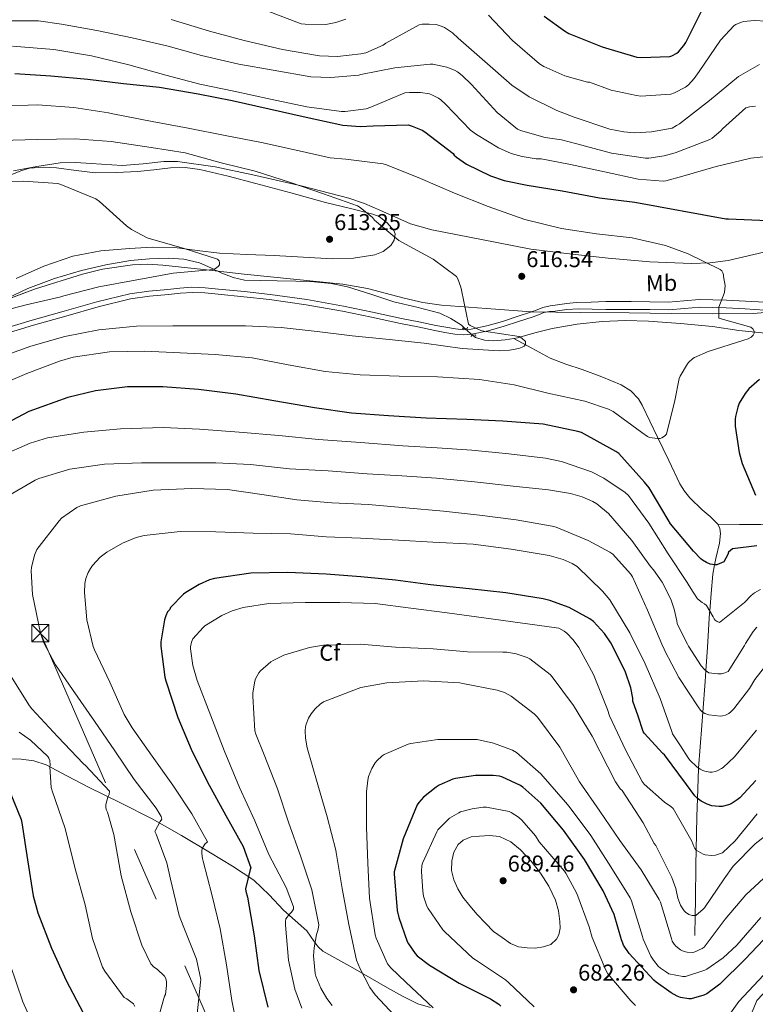
# Model space of a CAD drawing. Extents: x 627721 to 634619, y 743706 to 748462.
# Drawn here: x 632871 to 633192, y 747237 to 747667 of the extents above; entities that cross this region are included whole.
import ezdxf
from ezdxf.enums import TextEntityAlignment as Align

# ---------------------------------------------------------------- set-up
doc = ezdxf.new("R2010")
doc.units = 0
doc.header["$MEASUREMENT"] = 0
for name, pattern in [('DGN Style 2', [79.17676, 47.506056, -31.670704]), ('DGN Style 3', [110.847464, 79.17676, -31.670704]), ('DGN Style 5', [55.423732, 23.753028, -31.670704]), ('DGN Style 7', [158.35352, 71.259084, -31.670704, 23.753028, -31.670704])]:
    doc.linetypes.add(name, pattern=pattern)
for name, color, linetype in [('Nivel 11', 7, 'Continuous'), ('Nivel 21', 7, 'Continuous'), ('Nivel 22', 7, 'Continuous'), ('Nivel 32', 7, 'Continuous'), ('Nivel 35', 7, 'Continuous'), ('Nivel 36', 7, 'Continuous'), ('Nivel 37', 7, 'Continuous'), ('Nivel 4', 7, 'Continuous'), ('Nivel 41', 7, 'Continuous'), ('Nivel 5', 7, 'Continuous'), ('Nivel 59', 7, 'Continuous'), ('Nivel 61', 7, 'Continuous'), ('Nivel 7', 7, 'Continuous')]:
    doc.layers.add(name, color=color, linetype=linetype)
doc.styles.add('Style-arial', font='arial.shx', dxfattribs={"bigfont": 'arialbig.shx'})
doc.styles.add('Style-arialn', font='arialn.shx', dxfattribs={"bigfont": 'arialnbig.shx'})

# ---------------------------------------------------------------- blocks, each defined once
blk = doc.blocks.new('5PATER_1')
at = {"layer": 'Nivel 7', "linetype": 'Continuous', "lineweight": 0}
h = blk.add_hatch(color=53, dxfattribs=at)
edge = h.paths.add_edge_path()
edge.add_ellipse((0, 0), major_axis=(-1.09, -1.12), ratio=0.999371, start_angle=0, end_angle=360)
blk = doc.blocks.new('5TME_1')
at = {"layer": 'Nivel 32', "color": 7, "linetype": 'Continuous', "lineweight": 0}
for p, q in [((-3.75, 3.75), (3.75, -3.75)), ((3.72, 3.78), (-3.72, -3.78))]:
    blk.add_line(p, q, dxfattribs=at)
at = {"layer": 'Nivel 32', "color": 7, "linetype": 'Continuous', "lineweight": 0, "flags": 128}
blk.add_lwpolyline([(-3.75, -3.75), (3.75, -3.75), (3.75, 3.75), (-3.75, 3.75), (-3.72, -3.78)], dxfattribs=at)

msp = doc.modelspace()

# ---------------------------------------------------------------- linework, layer by layer
at = {"layer": 'Nivel 11', "color": 142, "linetype": 'DGN Style 3', "lineweight": 13}
for points in [[(633064.965, 747532.131, 614.243), (633063.334, 747533.622, 614.243), (633058.757, 747536.59, 614.243), (633053.862, 747538.934, 614.243), (633043.846, 747541.485, 614.243), (633033.83, 747543.862, 614.243), (633023.763, 747547.253, 613.916), (633013.606, 747550.454, 613.219), (633006.421, 747551.887, 612.564), (632999.142, 747552.566, 611.939), (632991.047, 747552.847, 611.488), (632982.95, 747553.078, 611.171), (632975.814, 747553.173, 610.976), (632968.678, 747553.334, 610.787), (632963.671, 747554.466, 610.659), (632958.822, 747556.406, 610.531), (632953.982, 747558.738, 610.144), (632949.03, 747560.95, 609.763), (632942.244, 747562.444, 609.751), (632935.398, 747562.87, 609.763), (632927.169, 747562.673, 609.628), (632918.95, 747561.846, 609.379), (632908.164, 747559.977, 608.84), (632897.51, 747557.494, 608.291), (632885.693, 747554.006, 607.722), (632874.15, 747549.75, 607.203), (632865.171, 747545.502, 606.923)], [(633196.07, 747530.23, 619.875), (633184.508, 747531.408, 619.126), (633172.966, 747533.174, 618.339), (633159.018, 747534.473, 617.825), (633145.062, 747535.478, 617.379), (633134.951, 747535.691, 616.607), (633124.838, 747535.286, 615.843), (633113.863, 747534.146, 615.717), (633102.95, 747532.278, 615.587), (633095.365, 747530.278, 615.106), (633087.782, 747528.182, 614.627), (633086.258, 747527.932, 614.554)], [(633086.258, 747527.932, 614.554), (633082.51, 747527.318, 614.373), (633077.222, 747526.902, 614.243), (633073.359, 747527.081, 614.243), (633069.542, 747528.31, 614.243), (633068.374, 747529.247, 614.243)], [(633175.34, 747446.885, 624.419), (633171.999, 747450.131, 624.093), (633168.428, 747453.029, 623.715), (633163.114, 747458.403, 622.835), (633160.66, 747461.251, 622.37), (633158.7, 747464.421, 621.987), (633153.835, 747474.589, 621.182), (633148.972, 747484.773, 620.515), (633145.644, 747491.749, 620.196), (633142.316, 747498.725, 619.875), (633140.636, 747501.522, 619.363), (633137.24, 747505.043, 618.027), (633133.036, 747507.621, 617.187), (633124.607, 747511.18, 616.988), (633116.076, 747514.405, 616.803), (633108.946, 747516.625, 616.713), (633102.06, 747519.333, 616.355), (633094.159, 747523.632, 615.454), (633086.258, 747527.932, 614.554)], [(633165.228, 747267.365, 665.763), (633165.372, 747276.093, 660), (633165.484, 747282.853, 657.198), (633165.74, 747298.341, 655.803), (633165.85, 747304.627, 655), (633166.107, 747319.218, 651.89), (633166.405, 747327.137, 650), (633166.892, 747340.069, 645.091), (633166.916, 747340.402, 645), (633168.24, 747359.031, 641.28), (633168.682, 747364.791, 640), (633169.708, 747378.149, 636.21), (633170.023, 747382.896, 635), (633170.703, 747393.129, 632.937), (633171.692, 747408.101, 630.174), (633171.756, 747408.959, 630), (633172.33, 747416.625, 627.822), (633173.036, 747425.061, 625.472), (633173.833, 747429.115, 625), (633174.367, 747431.834, 624.912), (633175.98, 747438.565, 624.691), (633176.422, 747442.799, 624.555), (633176.172, 747444.926, 624.487), (633175.34, 747446.885, 624.419)], [(633305.068, 747353.381, 647.331), (633295.308, 747364.837, 643.139), (633285.548, 747376.293, 638.947), (633280.887, 747381.698, 637.474), (633273.605, 747389.827, 636.47), (633265.9, 747397.925, 635.619), (633256.431, 747406.237, 634.173), (633246.828, 747414.117, 632.739), (633239.171, 747421.408, 631.959), (633231.404, 747428.645, 631.395), (633225.642, 747433.026, 630.9), (633219.628, 747437.029, 630.115), (633215.071, 747439.83, 629.125), (633210.348, 747442.277, 628.003), (633202.419, 747445.328, 625.74), (633198.284, 747446.257, 624.755), (633194.028, 747446.629, 624.355), (633184.689, 747446.744, 624.388), (633175.34, 747446.885, 624.419)]]:
    msp.add_polyline3d(points, dxfattribs=at)
at = {"layer": 'Nivel 21', "color": 1, "linetype": 'DGN Style 2', "lineweight": 0, "flags": 128}
for points, elevation in [([(633063.891, 747532.588), (633064.15, 747532.031), (633065.87, 747532.242), (633066.038, 747532.812)], 615.579), ([(633069.715, 747528.878), (633069.433, 747529.423), (633067.724, 747529.139), (633067.58, 747528.563)], 615.605)]:
    msp.add_lwpolyline(points, dxfattribs=dict(at, elevation=elevation))
at = {"layer": 'Nivel 21', "color": 7, "linetype": 'DGN Style 3', "lineweight": 0}
for points in [[(633173.134, 747544.819, 620.534), (633167.246, 747544.923, 620.376), (633160.493, 747544.348, 620.125), (633153.742, 747543.771, 619.8), (633145.614, 747543.868, 619.298), (633137.486, 747543.963, 618.712), (633130.381, 747543.971, 618.046), (633126.386, 747543.967, 617.701), (633119.922, 747543.775, 617.797), (633113.458, 747543.583, 617.893), (633109.351, 747543.221, 617.737), (633105.266, 747542.623, 617.381), (633102.02, 747542.16, 617.023), (633098.866, 747541.343, 616.741), (633096.416, 747540.4, 616.65), (633093.966, 747539.457, 616.559), (633087.63, 747537.409, 616.399), (633081.294, 747535.361, 616.239), (633074.507, 747533.42, 615.917), (633067.598, 747531.969, 615.599), (633064.174, 747531.717, 615.566), (633060.75, 747532.033, 615.535), (633056.487, 747532.761, 615.443), (633052.238, 747533.569, 615.343), (633044.749, 747535.1, 615.151), (633037.262, 747536.641, 614.959), (633024.56, 747539.333, 614.633), (633011.854, 747542.017, 614.319), (632995.94, 747544.848, 614.153), (632979.918, 747547.073, 614.191), (632968.635, 747548.348, 614.217), (632957.326, 747549.441, 614.255), (632951.534, 747549.99, 614.286), (632945.742, 747550.209, 614.319), (632940.493, 747549.867, 614.332), (632935.246, 747549.313, 614.319), (632926.872, 747548.542, 614.205), (632918.542, 747547.393, 614.063), (632904.187, 747543.917, 613.956), (632889.998, 747539.841, 613.935), (632875.981, 747535.852, 614.37), (632862.03, 747531.649, 614.767)], [(633195.79, 747543.707, 621.272), (633187.406, 747544.16, 620.982), (633179.022, 747544.603, 620.696), (633173.134, 747544.819, 620.534)], [(632865.59, 747344.382, 626.646), (632871.148, 747344.229, 627.747), (632876.72, 747343.531, 628.573), (632882.028, 747341.733, 629.411), (632891.33, 747336.912, 631.106), (632900.588, 747332.069, 632.931), (632914.463, 747325.23, 635.983), (632928.3, 747318.245, 639.267), (632941.155, 747310.941, 642.638), (632953.772, 747303.333, 645.923), (632963.408, 747297.599, 648.18), (632972.78, 747291.429, 650.403), (632979.451, 747285.071, 652.154), (632985.708, 747278.309, 653.987), (632990.761, 747273.824, 655.836), (632995.82, 747269.349, 657.891), (632999.132, 747264.708, 659.569), (633000.75, 747262.367, 660.345), (633002.86, 747260.517, 660.963), (633009.375, 747256.843, 662.208), (633015.916, 747253.221, 663.395), (633023.531, 747248.836, 664.801), (633031.148, 747244.453, 666.211), (633037.643, 747240.846, 667.63), (633044.396, 747237.541, 669.091), (633049.82, 747235.866, 669.855)]]:
    msp.add_polyline3d(points, dxfattribs=at)
at = {"layer": 'Nivel 21', "color": 7, "linetype": 'Continuous', "lineweight": 0}
for points in [[(633114.418, 747540.831, 617.061), (633109.358, 747540.518, 617), (633104.306, 747539.871, 617.061), (633101.766, 747539.681, 617.081), (633099.314, 747539.167, 616.997), (633096.986, 747538.244, 616.778), (633094.657, 747537.32, 616.559), (633088.321, 747535.272, 616.399), (633081.948, 747533.212, 616.239), (633075.047, 747531.239, 615.917), (633067.913, 747529.74, 615.599), (633064.153, 747529.464, 615.566), (633060.457, 747529.805, 615.535), (633056.088, 747530.551, 615.443), (633051.803, 747531.366, 615.343), (633044.298, 747532.9, 615.151), (633036.803, 747534.443, 614.959), (633024.095, 747537.136, 614.633), (633011.425, 747539.812, 614.319), (632995.589, 747542.629, 614.153), (632979.637, 747544.845, 614.191), (632968.401, 747546.114, 614.217), (632957.112, 747547.205, 614.255), (632951.385, 747547.748, 614.286), (632945.773, 747547.96, 614.319), (632940.684, 747547.629, 614.332), (632935.467, 747547.078, 614.319), (632927.129, 747546.31, 614.205), (632918.961, 747545.184, 614.063), (632904.762, 747541.745, 613.956), (632890.615, 747537.682, 613.935), (632876.612, 747533.697, 614.37), (632862.739, 747529.517, 614.767)], [(633195.705, 747540.312, 621.272), (633187.225, 747540.77, 620.982), (633178.87, 747541.212, 620.696), (633173.042, 747541.426, 620.534), (633167.36, 747541.526, 620.376), (633160.782, 747540.966, 620.125), (633153.867, 747540.375, 619.8), (633145.574, 747540.474, 619.298), (633137.464, 747540.568, 618.712), (633130.381, 747540.576, 618.046), (633126.389, 747540.572, 617.701), (633120.404, 747540.702, 617.381), (633114.418, 747540.831, 617.061)]]:
    msp.add_polyline3d(points, dxfattribs=at)
at = {"layer": 'Nivel 22', "color": 142, "linetype": 'DGN Style 5', "lineweight": 0, "elevation": 614.243, "flags": 128}
msp.add_lwpolyline([(633068.374, 747529.247), (633064.965, 747532.131)], dxfattribs=at)
at = {"layer": 'Nivel 32', "color": 6, "linetype": 'DGN Style 7', "lineweight": 0}
msp.add_polyline3d([(632641.737, 747927.09, 650), (632746.043, 747686.991, 633.569), (632879.557, 747399.295, 640), (632985.413, 747155.647, 640), (633077.637, 746926.111, 650), (633141.711, 746789.463, 605), (633236.736, 746574.703, 592.143), (633312.666, 746405.605, 600), (633379.002, 746242.817, 625), (633445.298, 746126.998, 592.978)], dxfattribs=at)
at = {"layer": 'Nivel 35', "color": 92, "linetype": 'DGN Style 3', "lineweight": 0}
for points in [[(633195.393, 747565.5, 621.345), (633179.729, 747561.913, 619.768), (633171.81, 747560.949, 619.122), (633163.838, 747560.67, 618.668), (633145.616, 747561.361, 618.322), (633127.422, 747562.974, 618.22), (633110.558, 747564.894, 617.964), (633093.694, 747566.814, 617.708), (633072.062, 747571.038, 616.94), (633050.43, 747575.262, 616.172), (633041.171, 747577.976, 615.883), (633027.795, 747583.831, 615.568), (633021.085, 747586.726, 615.428), (633014.206, 747589.086, 615.276), (632993.346, 747594.492, 614.795), (632972.286, 747599.326, 614.316), (632955.918, 747602.777, 613.995), (632939.454, 747605.15, 613.676), (632933.432, 747605.182, 613.405), (632924.384, 747604.152, 612.718), (632915.326, 747603.358, 612.14), (632901.752, 747604.232, 611.901), (632894.962, 747604.693, 611.827), (632888.19, 747604.51, 611.628), (632877.974, 747603.003, 611.058), (632867.838, 747600.99, 610.476)], [(632857.406, 747542.174, 607.788), (632877.354, 747549.488, 608.913), (632897.918, 747555.998, 610.092), (632906.677, 747558.198, 610.492), (632919.835, 747560.077, 611.066), (632926.415, 747560.271, 611.366), (632932.99, 747559.902, 611.692), (632950.75, 747557.962, 612.755), (632968.51, 747555.998, 613.868), (632990.012, 747553.842, 615.08), (633011.518, 747551.646, 615.98), (633022.352, 747549.707, 616.233), (633038.411, 747545.459, 616.43), (633046.48, 747543.613, 616.472), (633054.654, 747542.494, 616.492), (633074.238, 747541.022, 616.524), (633093.822, 747539.55, 616.556), (633115.23, 747539.294, 617.452), (633136.638, 747539.038, 618.348), (633154.854, 747538.815, 619.437), (633173.054, 747538.59, 620.972), (633190.677, 747538.751, 622.697), (633199.452, 747539.513, 623.584)]]:
    msp.add_polyline3d(points, dxfattribs=at)
at = {"layer": 'Nivel 36', "color": 92, "linetype": 'Continuous', "lineweight": 0}
msp.add_polyline3d([(632863.467, 747597.958, 609.203), (632870.956, 747601.061, 609.891), (632874.786, 747602.162, 610.116), (632880.706, 747602.637, 610.419), (632886.636, 747602.405, 610.659), (632895.143, 747601.233, 610.93), (632903.66, 747600.229, 611.171), (632912.777, 747600.296, 611.356), (632921.9, 747600.741, 611.555), (632929.103, 747601.555, 611.928), (632936.3, 747602.341, 612.323), (632942.752, 747602.447, 612.518), (632949.164, 747601.637, 612.707), (632961.468, 747598.676, 613.245), (632973.676, 747595.493, 613.731), (632988.814, 747591.4, 613.784), (633003.948, 747587.301, 613.731), (633014.305, 747584.742, 613.894), (633024.684, 747582.181, 614.115), (633027.386, 747581.058, 614.228), (633030.95, 747578.338, 614.463), (633033.836, 747575.013, 614.563), (633034.42, 747573.502, 614.538), (633034.064, 747570.833, 614.486), (633032.556, 747568.485, 614.435), (633029.247, 747565.862, 614.395), (633025.516, 747564.389, 614.307), (633016.274, 747562.961, 613.735), (633007.02, 747562.661, 613.027), (632994.287, 747563.413, 612.091), (632981.548, 747564.133, 611.171), (632969.613, 747564.604, 610.949), (632957.676, 747565.093, 610.851), (632947.975, 747566.266, 610.256), (632938.284, 747567.525, 609.699), (632928.372, 747567.687, 609.316), (632918.444, 747567.205, 608.931), (632905.999, 747566.121, 608.418), (632893.676, 747563.749, 607.907), (632881.108, 747559.386, 607.533), (632868.972, 747554.085, 607.139)], dxfattribs=at)
at = {"layer": 'Nivel 4', "color": 30, "linetype": 'Continuous', "lineweight": 30, "flags": 128}
for points, elevation in [([(633099.448, 747668.557), (633108.376, 747662.093), (633110.296, 747661.037), (633124.824, 747655.117), (633139.992, 747650.701), (633141.88, 747650.509), (633154.328, 747650.989), (633155.224, 747651.277), (633157.336, 747652.397), (633158.104, 747653.037), (633160.408, 747655.725), (633161.272, 747657.101), (633168.344, 747671.021)], 650), ([(632868.378, 747643.557), (632884.186, 747642.565), (632900.25, 747641.093), (632915.898, 747639.141), (632931.546, 747637.605), (632948.41, 747634.693), (632963.29, 747631.813), (632979.386, 747628.069), (632995.642, 747624.421), (633011.61, 747620.997), (633019.13, 747620.421), (633024.826, 747620.741), (633040.09, 747621.061), (633041.786, 747620.613), (633046.234, 747618.821), (633047.45, 747618.053), (633059.706, 747608.613), (633060.186, 747607.909), (633061.242, 747606.981), (633065.626, 747604.005), (633076.026, 747598.821), (633081.978, 747596.805), (633091.994, 747594.757), (633107.354, 747592.325), (633123.61, 747589.253), (633139.066, 747587.365), (633178.714, 747580.069), (633179.898, 747580.037), (633197.018, 747579.333)], 625), ([(633192.25, 747437.349), (633181.69, 747436.037), (633179.994, 747434.629), (633179.61, 747433.605), (633177.914, 747430.469), (633174.842, 747429.093), (633173.978, 747429.093), (633171.898, 747429.413), (633170.298, 747430.085), (633168.602, 747431.109), (633167.898, 747431.685), (633164.698, 747435.109), (633154.618, 747447.045), (633153.562, 747448.677), (633145.242, 747462.629), (633143.226, 747465.189), (633132.058, 747477.637), (633130.746, 747478.597), (633115.706, 747486.853), (633114.17, 747487.333), (633098.97, 747490.437), (633081.466, 747491.845), (633065.69, 747492.453), (633047.898, 747493.125), (633031.546, 747494.085), (633015.322, 747495.333), (632999.194, 747497.669), (632981.53, 747500.677), (632964.89, 747503.621), (632948.538, 747505.669), (632933.05, 747506.757), (632917.53, 747506.789), (632903.578, 747505.093), (632891.578, 747502.053), (632874.586, 747496.005), (632867.13, 747492.133)], 625), ([(633193.498, 747509.957), (633188.762, 747505.861), (633187.194, 747503.845), (633184.666, 747499.589), (633183.962, 747497.893), (633182.97, 747493.797), (633182.842, 747492.613), (633182.906, 747489.669), (633184.602, 747478.053), (633185.914, 747473.317), (633191.674, 747459.461)], 625), ([(633191.864, 747334.989), (633184.856, 747327.437), (633183.768, 747326.541), (633181.048, 747324.845), (633179.992, 747324.365), (633177.176, 747323.661), (633175.896, 747323.629), (633172.632, 747323.981), (633170.648, 747324.589), (633168.024, 747325.901), (633166.264, 747327.245), (633165.208, 747328.301), (633161.656, 747333.197), (633151.96, 747346.221), (633151.256, 747346.797), (633143.128, 747355.629), (633142.744, 747356.397), (633140.494, 747363.014), (633138.245, 747369.631), (633138.213, 747370.911), (633137.317, 747375.423), (633134.885, 747382.655), (633128.581, 747395.103), (633125.797, 747399.135), (633120.997, 747404.351), (633119.365, 747405.535), (633110.437, 747410.399), (633101.925, 747413.567), (633099.077, 747414.239), (633082.693, 747416.927), (633066.725, 747418.655), (633049.861, 747420.351), (633034.629, 747422.367), (633019.429, 747423.839), (633004.261, 747425.023), (632987.557, 747425.759), (632971.493, 747425.407), (632955.525, 747423.135), (632953.349, 747422.527), (632948.869, 747420.575), (632943.045, 747417.087), (632942.021, 747416.287), (632936.357, 747410.463), (632936.069, 747409.663), (632935.045, 747408.511), (632934.309, 747406.879), (632933.765, 747405.119), (632932.069, 747395.519), (632932.069, 747393.663), (632933.893, 747379.999), (632934.341, 747378.431), (632939.589, 747362.527), (632945.381, 747348.607), (632952.325, 747334.463), (632960.549, 747319.711), (632968.101, 747306.207), (632971.461, 747296.863), (632971.141, 747296.127), (632969.093, 747287.711), (632969.221, 747286.719), (632969.925, 747284.031), (632972.933, 747267.135), (632974.981, 747251.999), (632978.789, 747236.063)], 650), ([(633197.829, 747268.127), (633187.205, 747257.023), (633176.133, 747246.143), (633170.469, 747241.887), (633169.157, 747241.279), (633163.653, 747239.679), (633162.597, 747239.679), (633159.045, 747240.223), (633157.477, 747240.831), (633154.885, 747242.239), (633148.357, 747246.943), (633147.365, 747247.871), (633136.645, 747259.455), (633134.117, 747263.039), (633133.861, 747264.031), (633133.253, 747265.375), (633130.085, 747276.479), (633125.157, 747286.751), (633117.125, 747300.479), (633107.941, 747313.343), (633098.021, 747325.023), (633090.213, 747332.095), (633089.157, 747332.799), (633081.029, 747336.575), (633079.941, 747336.863), (633077.189, 747337.215), (633069.445, 747337.087), (633060.773, 747335.807), (633059.653, 747335.487), (633053.605, 747332.863), (633052.261, 747332.063), (633046.789, 747327.711), (633044.709, 747325.375), (633044.005, 747324.319), (633037.893, 747309.567), (633034.053, 747295.039), (633034.021, 747294.239), (633035.365, 747278.175), (633036.005, 747275.135), (633039.685, 747264.767), (633040.261, 747263.615), (633043.109, 747259.423), (633044.037, 747258.495), (633049.413, 747254.335), (633062.309, 747246.527), (633076.037, 747239.711), (633079.653, 747237.311), (633080.549, 747236.479)], 675), ([(632865.082, 747332.965), (632871.194, 747317.957), (632871.514, 747316.485), (632873.978, 747300.357), (632876.346, 747284.645), (632878.426, 747277.221), (632884.442, 747261.765)], 625), ([(632884.442, 747261.765), (632890.842, 747247.621), (632898.266, 747233.573)], 625)]:
    msp.add_lwpolyline(points, dxfattribs=dict(at, elevation=elevation))
at = {"layer": 'Nivel 5', "color": 30, "linetype": 'Continuous', "lineweight": 0, "flags": 128}
for points, elevation in [([(632977.359, 747671.363), (632993.391, 747665.251), (632995.119, 747664.995), (633004.143, 747664.963), (633008.527, 747665.731), (633012.847, 747667.267)], 645), ([(632863.599, 747666.499), (632878.703, 747666.499), (632888.815, 747665.123), (632904.175, 747662.307), (632919.695, 747659.171), (632935.311, 747655.395), (632949.839, 747651.331), (632966.223, 747647.555), (632981.135, 747645.027), (632997.551, 747642.147), (633006.351, 747641.763), (633018.543, 747642.819), (633019.503, 747643.043), (633034.351, 747646.019), (633049.679, 747647.651), (633050.895, 747647.555), (633057.007, 747646.275), (633060.367, 747645.027), (633061.615, 747644.291), (633063.727, 747642.659), (633067.695, 747638.723), (633078.959, 747626.467), (633087.855, 747619.203), (633089.135, 747618.627), (633099.855, 747615.619), (633107.023, 747614.531)], 635), ([(632936.655, 747667.139), (632953.391, 747662.019), (632968.463, 747657.923), (632985.231, 747653.987), (633001.455, 747651.267), (633009.263, 747651.011), (633019.471, 747652.067), (633021.583, 747652.611), (633029.263, 747655.939), (633030.383, 747656.707), (633044.975, 747664.771), (633046.191, 747664.995), (633049.295, 747665.123), (633052.271, 747664.867), (633054.927, 747664.099), (633055.919, 747663.619), (633059.407, 747661.251), (633061.903, 747659.011), (633073.583, 747648.707), (633085.295, 747638.499), (633092.975, 747633.315), (633104.943, 747627.331), (633106.895, 747626.659)], 640), ([(633075.119, 747668.963), (633085.711, 747657.923), (633097.487, 747647.715), (633099.343, 747646.595), (633108.463, 747642.563), (633118.351, 747639.779), (633119.247, 747639.779)], 645), ([(633119.247, 747639.779), (633128.687, 747636.323), (633139.727, 747633.859), (633141.711, 747633.699), (633154.735, 747634.499), (633156.367, 747635.075), (633161.103, 747637.539), (633162.447, 747638.627), (633165.007, 747641.379), (633167.183, 747644.451), (633176.431, 747658.019), (633182.351, 747664.483), (633183.183, 747664.963), (633185.551, 747665.923), (633186.575, 747666.179), (633191.151, 747666.595), (633196.527, 747666.339)], 645), ([(632867.439, 747655.427), (632885.455, 747654.019), (632901.839, 747651.235), (632918.223, 747647.267), (632934.255, 747642.787), (632949.135, 747638.915), (632963.951, 747635.779), (632979.983, 747632.387), (632995.919, 747628.931), (633010.991, 747627.011), (633012.559, 747627.011), (633021.775, 747628.163), (633023.823, 747628.867), (633038.671, 747635.043), (633040.751, 747635.299), (633045.487, 747635.299), (633049.359, 747634.691), (633050.767, 747634.147), (633053.391, 747632.739), (633054.319, 747632.067), (633056.431, 747630.083), (633067.375, 747618.851), (633069.871, 747616.899), (633079.503, 747611.107), (633085.135, 747608.643), (633089.807, 747607.267), (633096.015, 747606.307), (633098.223, 747606.243), (633110.991, 747603.875), (633125.743, 747600.579)], 630), ([(633106.895, 747626.659), (633112.527, 747624.483), (633128.111, 747619.267), (633134.287, 747618.019), (633138.895, 747617.667), (633146.255, 747618.019), (633155.311, 747619.715), (633157.295, 747620.771), (633158.479, 747621.603), (633171.599, 747631.811), (633184.303, 747642.179), (633193.519, 747647.395)], 640), ([(632861.674, 747629.284), (632878.314, 747629.924), (632894.122, 747628.676), (632909.226, 747626.404), (632911.242, 747625.988), (632928.362, 747622.564), (632944.074, 747619.716), (632960.234, 747616.516), (632976.138, 747613.476), (632991.21, 747610.052), (633006.09, 747606.756), (633012.906, 747606.116), (633029.226, 747604.1), (633030.666, 747603.652), (633045.482, 747597.7), (633060.266, 747591.364), (633075.018, 747585.508), (633090.986, 747579.876), (633107.018, 747575.908), (633122.378, 747573.508), (633137.866, 747571.876), (633152.49, 747568.484), (633162.378, 747564.836), (633176.33, 747557.988), (633177.034, 747557.348), (633177.482, 747556.484), (633177.738, 747555.716), (633177.77, 747554.916), (633178.417, 747551.071), (633178.151, 747547.939), (633175.682, 747541.506), (633175.682, 747536.723), (633189.706, 747532.836), (633190.538, 747532.132), (633191.082, 747531.108), (633191.082, 747530.212), (633190.762, 747529.348), (633189.866, 747528.452), (633188.458, 747527.748), (633186.634, 747527.108), (633171.05, 747522.244), (633165.13, 747519.556), (633164.394, 747519.076), (633162.538, 747517.412), (633162.026, 747516.772)], 620), ([(633107.023, 747614.531), (633113.711, 747612.867), (633128.847, 747608.803), (633143.759, 747606.627), (633145.135, 747606.627), (633151.919, 747607.587), (633156.719, 747608.899), (633171.727, 747614.723), (633172.815, 747615.363), (633176.527, 747618.467), (633177.295, 747619.395), (633187.503, 747628.547), (633189.039, 747628.963), (633191.727, 747629.283)], 635), ([(632862.026, 747614.276), (632878.378, 747614.756), (632894.762, 747614.98), (632910.474, 747613.892), (632927.946, 747611.236), (632942.826, 747608.9), (632958.538, 747604.548), (632973.29, 747600.964), (632988.81, 747595.908), (633003.21, 747591.044), (633018.058, 747585.796), (633019.21, 747585.06), (633024.522, 747580.612), (633025.45, 747579.588), (633035.978, 747570.66), (633037.322, 747569.892), (633050.986, 747562.532), (633061.194, 747554.948), (633061.802, 747553.86), (633063.146, 747550.244), (633063.338, 747549.028), (633066.442, 747534.148), (633067.242, 747533.604), (633071.818, 747531.396), (633073.194, 747531.14), (633088.554, 747528.708), (633089.706, 747528.004), (633091.37, 747526.532), (633091.338, 747525.316), (633090.73, 747524.548), (633089.93, 747524.068), (633088.426, 747523.524), (633084.298, 747522.724), (633079.786, 747522.468), (633063.626, 747523.524), (633047.05, 747525.796), (633031.786, 747527.396), (633015.594, 747529.092), (633000.362, 747530.884), (632984.65, 747532.612), (632969.034, 747533.444), (632953.674, 747533.444), (632937.418, 747533.444), (632921.482, 747533.22), (632905.034, 747531.716), (632890.218, 747528.708), (632875.434, 747524.548), (632859.562, 747518.82)], 615), ([(633125.743, 747600.579), (633140.559, 747597.475), (633151.407, 747596.579), (633152.655, 747596.739), (633159.983, 747598.659), (633174.543, 747602.979), (633189.679, 747606.563), (633196.495, 747607.267)], 630), ([(632856.554, 747596.228), (632872.17, 747596.516), (632887.146, 747595.524), (632888.554, 747595.14), (632903.754, 747588.9), (632905.386, 747587.716), (632917.098, 747577.092), (632919.37, 747575.492), (632926.218, 747571.876), (632927.114, 747571.556), (632941.898, 747567.268), (632956.938, 747562.564), (632957.546, 747561.796), (632957.802, 747560.9), (632957.738, 747560.036), (632957.194, 747559.236), (632956.042, 747558.436), (632954.506, 747558.02), (632953.546, 747557.892), (632937.578, 747556.324), (632920.874, 747553.38), (632905.002, 747550.404), (632889.802, 747546.468), (632888.458, 747545.988), (632873.29, 747542.532), (632857.706, 747538.532)], 610), ([(633162.026, 747516.772), (633158.826, 747511.428), (633158.474, 747510.404), (633156.49, 747500.868), (633152.81, 747486.116), (633152.01, 747485.316), (633150.826, 747484.452), (633150.058, 747484.196), (633148.938, 747484.164), (633145.514, 747484.644), (633144.522, 747485.156), (633142.09, 747486.82), (633129.546, 747495.972), (633127.562, 747496.964), (633117.162, 747500.516), (633101.13, 747504.004), (633086.314, 747507.652), (633071.178, 747509.924), (633052.97, 747511.14), (633036.17, 747511.492), (633019.082, 747512.036), (633003.882, 747513.412), (632987.754, 747516.324), (632972.042, 747519.364), (632955.786, 747520.9), (632940.586, 747521.636), (632925.13, 747522.34), (632909.77, 747521.988), (632893.802, 747519.684), (632887.946, 747518.052), (632873.61, 747512.644), (632858.538, 747506.244)], 620), ([(633170.351, 747411.363), (633169.519, 747412.067), (633168.399, 747412.707), (633166.415, 747414.307), (633164.57, 747417.121), (633162.725, 747419.935), (633161.861, 747421.311), (633153.541, 747433.855), (633145.221, 747447.263), (633136.261, 747459.391), (633134.885, 747460.607), (633125.573, 747466.911), (633120.069, 747469.695), (633106.981, 747474.239), (633100.101, 747475.615), (633084.037, 747477.535), (633067.941, 747479.103), (633052.837, 747480.095), (633037.765, 747481.023), (633019.269, 747482.431), (633000.997, 747483.775), (632983.621, 747485.503), (632966.309, 747487.007), (632948.965, 747488.351), (632933.157, 747489.023), (632914.565, 747488.479), (632898.469, 747486.975), (632882.629, 747484.479), (632875.077, 747482.239), (632862.469, 747476.703)], 630), ([(633192.367, 747401.955), (633190.639, 747399.939), (633187.375, 747394.819), (633186.927, 747393.827), (633179.759, 747382.499), (633178.383, 747381.923), (633176.943, 747381.539), (633175.311, 747381.475), (633171.375, 747381.891), (633170.319, 747382.627), (633169.615, 747383.267), (633168.079, 747385.059), (633162.415, 747393.667), (633162.031, 747394.531), (633159.77, 747399.025), (633157.509, 747403.519), (633157.413, 747404.639), (633156.293, 747409.727), (633154.725, 747414.143), (633150.949, 747421.471), (633147.205, 747426.847), (633145.861, 747428.319), (633137.733, 747439.775), (633127.525, 747451.455), (633122.437, 747455.711), (633120.773, 747456.735), (633116.069, 747458.783), (633110.981, 747460.287), (633101.349, 747461.791), (633085.957, 747463.391), (633069.093, 747465.247), (633052.485, 747466.975), (633037.285, 747467.903), (633022.245, 747468.799), (633005.125, 747470.111), (632988.357, 747471.007), (632971.333, 747472.863), (632956.101, 747473.567), (632940.549, 747473.631), (632923.717, 747473.631), (632907.525, 747473.055), (632892.485, 747470.783), (632878.949, 747466.783), (632877.285, 747466.047), (632864.069, 747458.367)], 635), ([(633201.359, 747391.651), (633191.503, 747379.107), (633189.135, 747375.107), (633182.287, 747366.243), (633180.911, 747364.867), (633180.047, 747364.195), (633178.575, 747363.427), (633177.295, 747363.139), (633176.271, 747363.107), (633171.407, 747363.555), (633169.615, 747364.195), (633168.463, 747364.931), (633167.727, 747365.635), (633166.639, 747367.107), (633158.191, 747379.971), (633155.146, 747385.729), (633152.101, 747391.487), (633151.877, 747392.287), (633150.885, 747394.527), (633144.581, 747409.311), (633138.085, 747423.807), (633137.125, 747425.183), (633129.445, 747433.727), (633128.165, 747434.655), (633118.725, 747439.775), (633104.773, 747445.471), (633102.981, 747445.919), (633087.269, 747448.735), (633071.173, 747450.783), (633055.525, 747452.479), (633039.045, 747453.919), (633022.789, 747455.455), (633006.757, 747456.223), (632991.461, 747457.439), (632976.229, 747459.807), (632961.221, 747461.919), (632945.669, 747462.431), (632928.837, 747461.727), (632912.485, 747459.103), (632896.997, 747454.847), (632895.429, 747454.079), (632888.805, 747449.503), (632887.685, 747448.351), (632878.053, 747435.743), (632877.029, 747433.311), (632875.621, 747427.967), (632875.525, 747426.431), (632876.165, 747416.159), (632879.557, 747399.295), (632881.061, 747395.103)], 640), ([(633136.933, 747399.487), (633128.101, 747413.855), (633124.997, 747417.631), (633113.893, 747428.351), (633111.749, 747429.663), (633107.781, 747431.455), (633101.605, 747433.215), (633085.061, 747435.903), (633068.453, 747438.111), (633050.853, 747438.943), (633035.813, 747439.903), (633019.365, 747440.703), (633004.325, 747441.375), (632988.805, 747442.559), (632972.453, 747442.879), (632956.101, 747443.551), (632940.517, 747443.615), (632924.901, 747441.951), (632921.317, 747441.023), (632915.333, 747438.591), (632908.549, 747434.655), (632905.701, 747432.383), (632902.245, 747428.735), (632901.381, 747427.551), (632900.357, 747425.695), (632899.397, 747423.071), (632898.981, 747420.927), (632898.789, 747417.087), (632899.845, 747405.151), (632902.661, 747393.407), (632903.237, 747392.031), (632909.925, 747377.823), (632916.101, 747363.743), (632919.557, 747358.015), (632928.421, 747345.567), (632937.381, 747332.991), (632945.733, 747320.351), (632952.485, 747308.127), (632951.365, 747307.135), (632950.853, 747306.495), (632950.213, 747305.279), (632949.989, 747304.287), (632949.989, 747303.039), (632950.277, 747300.927), (632950.597, 747299.743), (632954.373, 747285.183), (632957.989, 747270.239), (632960.837, 747254.495), (632963.109, 747238.911), (632966.309, 747222.879)], 645), ([(633193.839, 747418.339), (633191.343, 747416.867), (633189.839, 747415.651), (633186.959, 747412.643), (633175.983, 747403.875), (633175.023, 747404.291), (633174.191, 747404.899), (633173.615, 747405.539), (633173.231, 747406.435), (633170.351, 747411.363)], 630), ([(633151.992, 747325.453), (633143.128, 747333.325), (633142.296, 747334.573), (633134.968, 747348.397), (633127.992, 747363.117), (633127.096, 747365.997), (633121.048, 747381.229), (633114.584, 747392.941), (633112.088, 747396.365), (633109.336, 747399.213), (633108.184, 747400.109), (633105.816, 747401.421), (633104.888, 747401.581), (633089.048, 747403.789), (633073.208, 747406.029), (633057.144, 747408.205), (633041.272, 747410.157), (633025.688, 747412.205), (633010.328, 747412.589), (632995.16, 747412.621), (632979.288, 747412.205), (632968.12, 747410.477), (632963.32, 747409.037), (632958.712, 747406.989), (632951.352, 747402.413), (632950.552, 747401.741), (632946.04, 747396.749), (632945.528, 747395.373), (632945.08, 747393.261), (632945.08, 747392.397), (632946.104, 747385.133), (632947.928, 747378.541), (632953.912, 747363.213), (632959.768, 747348.077), (632966.488, 747331.917), (632973.112, 747317.325), (632979.288, 747302.637), (632986.904, 747288.269), (632990.072, 747279.757), (632990.008, 747278.765), (632989.112, 747277.549), (632988.248, 747276.653), (632986.776, 747274.637), (632986.52, 747273.357), (632986.552, 747271.821), (632987.832, 747256.557), (632990.68, 747243.885), (632993.688, 747235.661)], 655), ([(633192.111, 747356.931), (633182.543, 747345.315), (633177.647, 747340.707), (633176.943, 747340.195), (633174.991, 747339.139), (633174.095, 747338.851), (633172.783, 747338.659), (633171.855, 747338.659), (633169.583, 747338.979), (633168.751, 747339.299), (633167.567, 747339.939), (633166.127, 747340.963), (633163.055, 747343.875), (633162.351, 747344.867), (633158.922, 747350.113), (633155.493, 747355.359), (633155.237, 747356.287), (633150.181, 747370.687), (633143.589, 747385.855), (633136.933, 747399.487)], 645), ([(632881.061, 747395.103), (632886.085, 747385.439), (632893.509, 747374.687), (632903.205, 747360.927), (632912.037, 747347.903), (632920.453, 747335.455), (632930.149, 747322.943), (632932.293, 747319.263), (632932.645, 747318.143), (632931.845, 747317.087), (632929.541, 747312.735), (632930.117, 747311.615), (632934.693, 747299.071), (632936.293, 747291.967), (632940.165, 747276.031), (632941.893, 747271.519), (632947.717, 747257.055), (632949.637, 747248.095), (632949.413, 747247.007), (632947.685, 747230.399)], 640), ([(633203.512, 747316.653), (633191.544, 747307.277), (633181.976, 747297.517), (633178.04, 747291.981), (633169.464, 747279.405), (633168.92, 747278.797), (633165.624, 747276.109), (633164.152, 747276.013), (633162.68, 747276.429), (633161.208, 747277.517), (633160.632, 747278.093), (633159.352, 747279.757), (633158.968, 747280.493), (633157.816, 747283.629), (633156.952, 747287.821), (633155.224, 747292.653), (633148.152, 747306.541), (633147.448, 747307.533), (633142.68, 747316.429), (633133.496, 747330.541), (633132.696, 747331.373), (633130.648, 747334.349), (633127.256, 747340.877), (633120.376, 747354.285), (633112.248, 747367.693), (633103.032, 747380.269), (633102.136, 747381.165), (633093.272, 747388.013), (633092.088, 747388.621), (633087.224, 747390.221), (633083.16, 747390.925), (633081.368, 747390.989), (633065.976, 747391.117), (633050.968, 747392.429), (633034.52, 747393.197), (633019.352, 747394.477), (633003.096, 747394.029), (632996.984, 747393.005), (632985.816, 747389.613), (632981.144, 747387.405), (632980.088, 747386.733), (632975.64, 747382.829), (632974.968, 747381.933), (632973.528, 747379.405), (632973.144, 747378.285), (632972.28, 747373.197), (632972.28, 747371.821), (632973.24, 747356.589), (632973.624, 747355.117), (632977.208, 747346.189), (632983.064, 747331.277), (632987.928, 747316.749), (632993.208, 747301.677), (632998.008, 747287.181), (633001.08, 747271.981), (633001.016, 747270.893), (633000.728, 747269.453), (633000.152, 747267.757), (632999, 747261.965), (632998.808, 747258.381), (632999.512, 747250.797), (632999.832, 747249.517), (633001.976, 747244.333), (633004.6, 747239.789), (633007, 747236.749)], 660), ([(632866.565, 747380.863), (632874.821, 747367.519), (632875.877, 747366.303), (632887.205, 747354.015), (632898.341, 747342.239), (632899.301, 747341.471), (632909.733, 747330.303), (632909.541, 747328.895), (632908.965, 747327.711), (632908.101, 747324.447), (632908.133, 747323.103), (632908.421, 747322.079), (632908.837, 747321.151), (632911.685, 747311.391), (632911.941, 747309.791), (632914.757, 747293.407), (632919.077, 747277.631)], 635), ([(633199.128, 747295.789), (633187.448, 747285.037), (633178.488, 747274.477), (633169.304, 747262.253), (633168.472, 747261.709), (633165.016, 747260.045), (633164.12, 747259.917), (633161.944, 747259.981), (633161.112, 747260.141), (633159.864, 747260.589), (633159, 747261.037), (633156.92, 747262.637), (633156.248, 747263.469), (633155.416, 747264.909), (633155.032, 747265.997), (633150.232, 747281.869), (633149.656, 747282.989), (633141.816, 747296.013), (633132.44, 747308.781), (633123.768, 747321.645), (633114.872, 747334.381), (633114.296, 747335.469), (633106.36, 747349.485), (633096.504, 747362.573), (633095.064, 747364.013), (633085.048, 747371.789), (633082.136, 747373.325), (633078.968, 747374.381), (633063.992, 747377.357), (633062.68, 747377.549), (633046.776, 747378.477), (633030.776, 747377.645), (633019.448, 747375.565), (633018.232, 747375.181), (633003.16, 747369.357), (633001.624, 747368.301), (632999.48, 747366.253), (632997.72, 747364.045), (632996.632, 747362.125), (632995.608, 747359.597), (632995.352, 747358.445), (632995.192, 747356.621), (632995.32, 747353.485), (632996.088, 747349.197)], 665), ([(632870.277, 747356.063), (632875.205, 747352.511), (632882.821, 747345.439), (632883.301, 747344.767), (632883.717, 747343.679), (632883.813, 747341.727), (632883.749, 747340.863), (632884.325, 747331.839), (632884.741, 747330.495), (632890.341, 747314.079), (632894.661, 747297.055), (632899.141, 747280.703), (632902.277, 747266.015), (632906.693, 747253.471), (632907.685, 747251.679), (632916.197, 747240.319), (632917.317, 747239.679), (632920.165, 747237.471), (632920.773, 747236.351)], 630), ([(633194.072, 747275.245), (633183.64, 747263.053), (633177.656, 747257.581), (633170.488, 747252.589), (633169.624, 747252.173), (633161.24, 747249.421), (633159.992, 747249.421), (633153.944, 747250.637), (633152.824, 747251.245), (633150.264, 747253.101), (633149.304, 747253.997), (633147.192, 747256.557), (633146.072, 747258.317), (633142.712, 747265.645), (633142.36, 747266.893), (633137.656, 747282.381), (633136.984, 747283.725), (633128.536, 747297.325), (633119.896, 747310.957), (633110.328, 747323.565), (633108.728, 747325.517), (633098.04, 747337.837), (633087.352, 747347.181), (633085.592, 747348.141), (633077.336, 747351.277), (633070.296, 747352.813), (633069.208, 747352.845), (633053.08, 747352.813), (633041.272, 747351.085), (633040.12, 747350.765), (633029.624, 747346.381), (633028.696, 747345.741)], 670), ([(632996.088, 747349.197), (633000.376, 747334.157), (633004.696, 747319.053), (633008.568, 747304.557), (633008.664, 747303.501), (633011.352, 747287.789), (633014.136, 747272.141), (633017.624, 747256.493), (633018.936, 747253.005), (633023.352, 747244.589), (633025.688, 747241.357), (633036.184, 747230.221)], 665), ([(633028.696, 747345.741), (633026.392, 747343.597), (633025.688, 747342.701), (633024.28, 747340.205), (633022.84, 747336.653), (633022.456, 747335.053), (633021.944, 747330.061), (633021.944, 747314.669), (633022.488, 747298.925), (633023.224, 747283.629), (633025.656, 747267.597), (633026.072, 747266.157), (633031.128, 747254.957), (633032.472, 747253.261), (633039.032, 747246.957), (633051.064, 747235.757)], 670), ([(633192.408, 747320.365), (633182.84, 747308.653), (633177.336, 747303.469), (633176.472, 747303.053), (633174.328, 747302.381), (633172.504, 747302.285), (633169.784, 747302.541), (633168.952, 747302.797), (633165.88, 747304.589), (633165.304, 747305.325), (633164.824, 747306.157), (633163.864, 747308.493), (633155.768, 747322.765), (633154.776, 747323.629), (633151.992, 747325.453)], 655), ([(633139.276, 747236.726), (633137.292, 747238.742), (633127.276, 747250.614), (633126.444, 747252.246), (633120.428, 747266.486), (633119.18, 747271.03), (633113.708, 747285.59), (633109.004, 747294.55), (633108.364, 747295.446), (633097.356, 747308.182), (633095.66, 747310.774), (633089.74, 747317.622), (633088.236, 747318.934), (633085.068, 747320.982), (633084.14, 747321.43), (633074.252, 747323.35), (633072.812, 747323.35), (633068.076, 747322.646), (633063.02, 747321.238), (633062.188, 747320.886), (633058.22, 747318.55), (633057.548, 747318.006), (633053.1, 747313.366), (633052.684, 747312.534), (633046.38, 747298.87), (633046.124, 747297.814), (633045.932, 747295.19), (633046.444, 747286.678), (633046.86, 747284.502), (633048.3, 747280.182), (633048.844, 747279.126), (633055.244, 747269.846), (633056.14, 747268.886), (633068.3, 747257.398), (633069.484, 747256.694), (633082.572, 747247.926), (633083.916, 747246.742), (633095.116, 747236.182)], 680), ([(633077.359, 747269.023), (633081.087, 747266.399), (633084.815, 747263.775), (633088.246, 747262.414), (633091.983, 747261.887), (633095.591, 747261.766), (633099.215, 747262.303), (633102.325, 747263.384), (633104.911, 747265.695), (633105.904, 747267.612), (633106.433, 747270.496), (633106.319, 747273.375), (633105.752, 747278.083), (633104.431, 747282.783), (633101.483, 747288.877), (633097.903, 747294.495), (633093.794, 747299.782), (633089.135, 747304.671), (633084.899, 747308.127), (633080.047, 747310.463), (633075.646, 747310.996), (633071.215, 747310.655), (633067.589, 747310.316), (633064.047, 747308.895), (633061.999, 747306.986), (633060.093, 747303.62), (633059.183, 747299.935), (633059.04, 747295.717), (633060.015, 747291.583), (633061.757, 747287.699), (633063.983, 747284.095), (633067.01, 747280.202), (633070.223, 747276.511), (633073.791, 747272.767), (633077.359, 747269.023)], 685), ([(632919.077, 747277.631), (632923.781, 747263.135), (632927.717, 747255.007), (632928.325, 747254.303), (632928.997, 747253.695), (632930.597, 747252.575), (632933.797, 747249.503), (632934.309, 747248.607), (632934.661, 747247.039), (632934.661, 747245.503), (632934.117, 747241.567), (632933.765, 747240.799), (632930.501, 747229.535)], 635), ([(633266.86, 747236.982), (633264.62, 747238.134), (633261.74, 747240.214), (633261.004, 747240.95), (633257.74, 747245.142), (633256.428, 747247.414), (633255.084, 747250.742), (633248.588, 747264.502), (633247.468, 747265.622), (633240.332, 747271.094), (633239.468, 747271.446), (633235.692, 747272.246), (633234.668, 747272.246), (633223.724, 747270.806), (633222.38, 747270.23), (633209.196, 747262.39), (633206.732, 747260.406), (633195.212, 747250.006), (633184.428, 747238.454), (633180.844, 747233.43)], 680), ([(633232.943, 747261.279), (633231.631, 747261.471), (633230.799, 747261.471), (633218.287, 747259.871), (633216.335, 747259.263), (633210.383, 747256.479), (633209.455, 747255.871), (633202.927, 747250.143), (633192.335, 747238.975), (633191.983, 747238.207), (633185.871, 747223.359)], 685), ([(632866.378, 747254.692), (632871.85, 747238.372), (632878.314, 747224.132)], 620)]:
    msp.add_lwpolyline(points, dxfattribs=dict(at, elevation=elevation))
at = {"layer": 'Nivel 59', "color": 7, "linetype": 'Continuous', "lineweight": 0}
for points in [[(633195.393, 747565.5, 621.345), (633179.729, 747561.913, 619.768), (633171.81, 747560.949, 619.122), (633163.838, 747560.67, 618.668), (633145.616, 747561.361, 618.322), (633127.422, 747562.974, 618.22), (633110.558, 747564.894, 617.964), (633093.694, 747566.814, 617.708), (633072.062, 747571.038, 616.94), (633050.43, 747575.262, 616.172), (633041.171, 747577.976, 615.883), (633027.795, 747583.831, 615.568), (633021.085, 747586.726, 615.428), (633014.206, 747589.086, 615.276), (632993.346, 747594.492, 614.795), (632972.286, 747599.326, 614.316), (632955.918, 747602.777, 613.995), (632939.454, 747605.15, 613.676), (632933.432, 747605.182, 613.405), (632924.384, 747604.152, 612.718), (632915.326, 747603.358, 612.14), (632901.752, 747604.232, 611.901), (632894.962, 747604.693, 611.827), (632888.19, 747604.51, 611.628), (632877.974, 747603.003, 611.058), (632867.838, 747600.99, 610.476)], [(632857.406, 747542.174, 607.788), (632877.354, 747549.488, 608.913), (632897.918, 747555.998, 610.092), (632906.677, 747558.198, 610.492), (632919.835, 747560.077, 611.066), (632926.415, 747560.271, 611.366), (632932.99, 747559.902, 611.692), (632950.75, 747557.962, 612.755), (632968.51, 747555.998, 613.868), (632990.012, 747553.842, 615.08), (633011.518, 747551.646, 615.98), (633022.352, 747549.707, 616.233), (633038.411, 747545.459, 616.43), (633046.48, 747543.613, 616.472), (633054.654, 747542.494, 616.492), (633074.238, 747541.022, 616.524), (633093.822, 747539.55, 616.556), (633115.23, 747539.294, 617.452), (633136.638, 747539.038, 618.348), (633154.854, 747538.815, 619.437), (633173.054, 747538.59, 620.972), (633190.677, 747538.751, 622.697), (633199.452, 747539.513, 623.584)]]:
    msp.add_polyline3d(points, dxfattribs=at)
at = {"layer": 'Nivel 61', "color": 7, "linetype": 'Continuous', "lineweight": 0}
msp.add_3dface([(627807.42, 743705.57), (627721.49, 748332.37), (634527.99, 748462.17), (634618.57, 743835.42)], dxfattribs=at)

# ---------------------------------------------------------------- block references
at = {"layer": 'Nivel 32', "color": 7, "linetype": 'Continuous', "lineweight": 0}
msp.add_blockref('5TME_1', (632879.557, 747399.295, 640), dxfattribs=at)
at = {"layer": 'Nivel 7', "color": 53, "linetype": 'Continuous', "lineweight": 0}
for p in [(633005.802, 747571.172, 613.248), (633089.674, 747555.012, 616.544), (633081.551, 747291.231, 689.456), (633112.303, 747243.615, 682.256)]:
    msp.add_blockref('5PATER_1', p, dxfattribs=at)

# ---------------------------------------------------------------- texts
at = {"layer": 'Nivel 37', "color": 92, "linetype": 'Continuous', "lineweight": 0, "width": 1.000009}
for s, rotation, style, p in [('Mb', 1.19825, 'Style-arialn', (633150.721, 747552.093, 619.706)), ('Cf', 359.9996, 'Style-arial', (633005.887, 747390.751, 660.871))]:
    msp.add_text(s, height=6.9999, rotation=rotation, dxfattribs=dict(at, style=style)).set_placement(p, align=Align.MIDDLE_CENTER)
at = {"layer": 'Nivel 41', "color": 7, "linetype": 'Continuous', "lineweight": 0, "style": 'Style-arial'}
for s, p in [('613.25', (633007.788, 747575.172, 613.248)), ('616.54', (633091.66, 747559.012, 616.544)), ('689.46', (633083.536, 747295.231, 689.456)), ('682.26', (633114.288, 747247.615, 682.256))]:
    msp.add_text(s, height=7, dxfattribs=at).set_placement(p)

doc.saveas('drawing.dxf')
